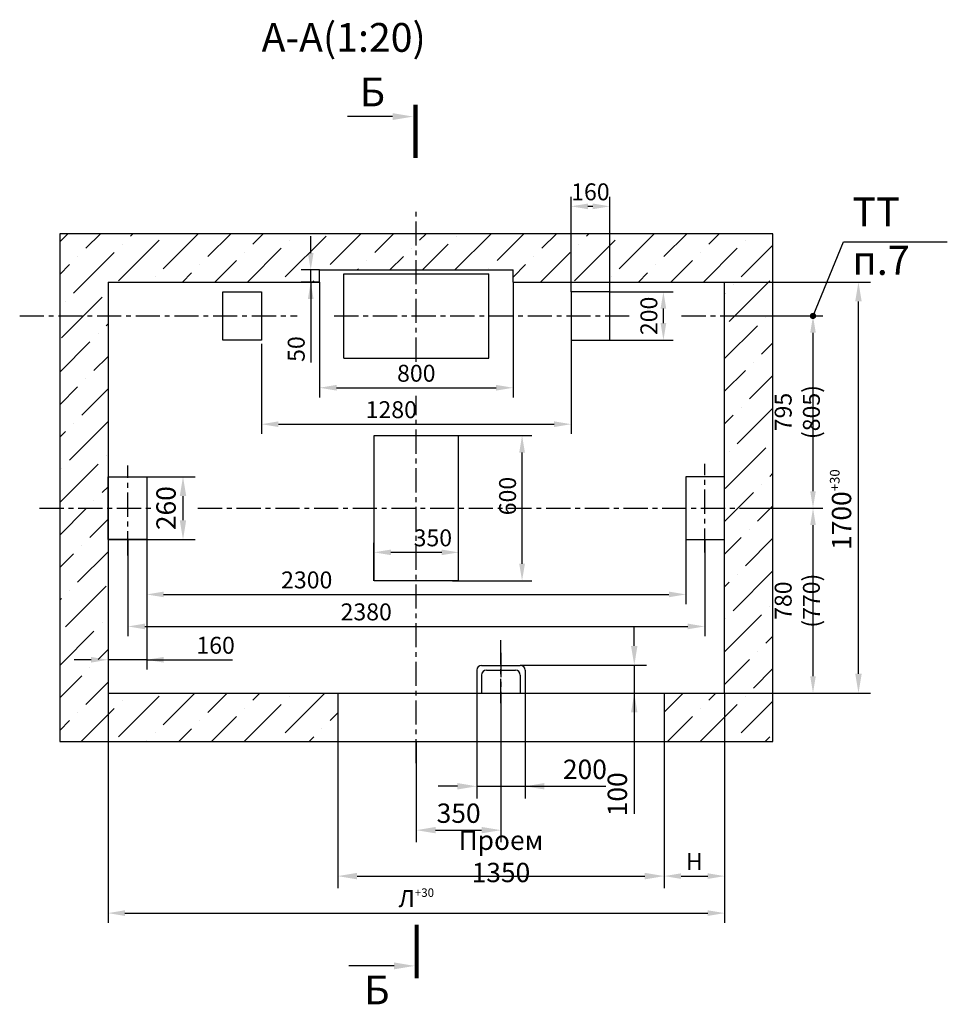
# Model space of a CAD drawing. Extents: x 15 to 1763, y -1523 to -704.
# Drawn here: x 287 to 478, y -909 to -706 of the extents above; entities that cross this region are included whole.
import ezdxf

# ---------------------------------------------------------------- set-up
doc = ezdxf.new("R2010")
doc.units = 0
doc.header["$LTSCALE"] = 4
doc.linetypes.add('CENTER', pattern=[2, 1.25, -0.25, 0.25, -0.25])
doc.layers.get('0').update_dxf_attribs({"linetype": 'CONTINUOUS'})
doc.layers.get('DEFPOINTS').update_dxf_attribs({"linetype": 'CONTINUOUS'})
doc.layers.add('4', color=4, linetype='CENTER')
doc.layers.add('ЕСКД_РАЗМЕРЫ', color=152, linetype='CONTINUOUS', lineweight=25)
doc.styles.add('GOST', font='GOST_A (SAPR LM)_1.ttf', dxfattribs={"width": 0.8})
doc.styles.get("Standard").update_dxf_attribs({"font": 'txt', "width": 0.8})
doc.dimstyles.new('LIN', dxfattribs={"dimtxt": 4, "dimasz": 4, "dimexe": 2.5, "dimexo": 0, "dimgap": 1.5, "dimtad": 0, "dimdec": 4, "dimdsep": 46, "dimtxsty": 'Standard', "dimcen": -3, "dimdle": 1.25, "dimclrd": 3, "dimclre": 1, "dimclrt": 3, "dimadec": 0, "dimazin": 0, "dimtfac": 0.625, "dimtdec": 4, "dimtmove": 0, "dimatfit": 3, "dimfxl": 0, "dimtvp": 0.75, "dimtolj": 1, "dimtzin": 0, "dimarcsym": 0})
doc.dimstyles.get("Standard").update_dxf_attribs({"dimtxt": 3.5, "dimasz": 3.5, "dimexe": 2, "dimexo": 0, "dimgap": 1.25, "dimtad": 1, "dimdec": 3, "dimdsep": 46, "dimtxsty": 'Standard', "dimcen": 3.5, "dimclrd": 3, "dimclre": 1, "dimclrt": 3, "dimadec": 0, "dimazin": 0, "dimtfac": 1, "dimtdec": 3, "dimtmove": 0, "dimatfit": 0, "dimfxl": 0, "dimtolj": 1, "dimarcsym": 0})

# ---------------------------------------------------------------- blocks, each defined once
blk = doc.blocks.new('25')
blk.add_line((5.5, 0), (16.5, 0))
at = {"color": 1, "const_width": 1}
blk.add_lwpolyline([(0, 3), (0, -10)], dxfattribs=at)
blk.add_solid([(5.5, -0.833333), (5.5, 0.833333), (0.5, 0)])
blk = doc.blocks.new('*D3558')
at = {"layer": 'DEFPOINTS', "color": 0}
for p in [(304.8, -845.15), (432.3, -845.15), (432.3, -890.63)]:
    blk.add_point(p, dxfattribs=at)
at = {"layer": 'ЕСКД_РАЗМЕРЫ', "color": 1, "lineweight": -2}
for p, q in [((304.8, -845.15), (304.8, -892.63)), ((432.3, -845.15), (432.3, -892.63))]:
    blk.add_line(p, q, dxfattribs=at)
at = {"layer": 'ЕСКД_РАЗМЕРЫ', "color": 3, "lineweight": -2}
blk.add_line((308.3, -890.63), (428.8, -890.63), dxfattribs=at)
at = {"layer": 'ЕСКД_РАЗМЕРЫ', "color": 3}
for points in [[(308.3, -890.04), (308.3, -891.21), (304.8, -890.63)], [(428.8, -891.21), (428.8, -890.04), (432.3, -890.63)]]:
    blk.add_solid(points, dxfattribs=at)
at = {"layer": 'ЕСКД_РАЗМЕРЫ', "color": 3, "insert": (368.55, -887.62), "char_height": 3.5, "attachment_point": 5}
blk.add_mtext('\\A1;\\A1;Л{\\H0.5x;\\S+30^ ;}', dxfattribs=at)
blk = doc.blocks.new('*D3559')
at = {"layer": 'DEFPOINTS', "color": 0}
for p in [(336.55, -772.9), (400.55, -772.15), (400.55, -789.54)]:
    blk.add_point(p, dxfattribs=at)
at = {"layer": 'ЕСКД_РАЗМЕРЫ', "color": 1, "lineweight": -2}
for p, q in [((336.55, -772.9), (336.55, -791.54)), ((400.55, -772.15), (400.55, -791.54))]:
    blk.add_line(p, q, dxfattribs=at)
at = {"layer": 'ЕСКД_РАЗМЕРЫ', "color": 3, "lineweight": -2}
blk.add_line((340.05, -789.54), (397.05, -789.54), dxfattribs=at)
at = {"layer": 'ЕСКД_РАЗМЕРЫ', "color": 3}
for points in [[(340.05, -788.96), (340.05, -790.13), (336.55, -789.54)], [(397.05, -790.13), (397.05, -788.96), (400.55, -789.54)]]:
    blk.add_solid(points, dxfattribs=at)
at = {"layer": 'ЕСКД_РАЗМЕРЫ', "color": 3, "insert": (363.38, -786.54), "char_height": 3.5, "attachment_point": 5}
blk.add_mtext('\\A1;1280', dxfattribs=at)
blk = doc.blocks.new('*D3560')
at = {"layer": 'DEFPOINTS', "color": 0}
for p in [(390.05, -839.4), (391.05, -845.15), (413.62, -845.15)]:
    blk.add_point(p, dxfattribs=at)
at = {"layer": 'ЕСКД_РАЗМЕРЫ', "color": 3, "lineweight": -2}
for p, q in [((413.62, -835.4), (413.62, -831.4)), ((413.62, -839.4), (413.62, -845.15)), ((413.62, -845.15), (413.62, -870.08)), ((413.62, -849.15), (413.62, -853.15))]:
    blk.add_line(p, q, dxfattribs=at)
at = {"layer": 'ЕСКД_РАЗМЕРЫ', "color": 1, "lineweight": -2}
for p, q in [((390.05, -839.4), (416.12, -839.4)), ((391.05, -845.15), (416.12, -845.15))]:
    blk.add_line(p, q, dxfattribs=at)
at = {"layer": 'ЕСКД_РАЗМЕРЫ', "color": 3}
for points in [[(412.95, -835.4), (414.28, -835.4), (413.62, -839.4)], [(414.28, -849.15), (412.95, -849.15), (413.62, -845.15)]]:
    blk.add_solid(points, dxfattribs=at)
at = {"layer": 'ЕСКД_РАЗМЕРЫ', "color": 3, "insert": (410.12, -866.06), "char_height": 4, "attachment_point": 5, "rotation": 90}
blk.add_mtext('\\A1;\\A1;100', dxfattribs=at)
blk = doc.blocks.new('*D3561')
at = {"layer": 'DEFPOINTS', "color": 0}
for p in [(381.05, -845.15), (391.05, -845.15), (391.05, -864.41)]:
    blk.add_point(p, dxfattribs=at)
at = {"layer": 'ЕСКД_РАЗМЕРЫ', "color": 1, "lineweight": -2}
for p, q in [((381.05, -845.15), (381.05, -866.91)), ((391.05, -845.15), (391.05, -866.91))]:
    blk.add_line(p, q, dxfattribs=at)
at = {"layer": 'ЕСКД_РАЗМЕРЫ', "color": 3, "lineweight": -2}
for p, q in [((377.05, -864.41), (373.05, -864.41)), ((381.05, -864.41), (391.05, -864.41)), ((391.05, -864.41), (407.77, -864.41)), ((395.05, -864.41), (399.05, -864.41))]:
    blk.add_line(p, q, dxfattribs=at)
at = {"layer": 'ЕСКД_РАЗМЕРЫ', "color": 3}
for points in [[(377.05, -865.07), (377.05, -863.74), (381.05, -864.41)], [(395.05, -863.74), (395.05, -865.07), (391.05, -864.41)]]:
    blk.add_solid(points, dxfattribs=at)
at = {"layer": 'ЕСКД_РАЗМЕРЫ', "color": 3, "insert": (403.41, -860.9), "char_height": 4, "attachment_point": 5}
blk.add_mtext('\\A1;\\A1;200', dxfattribs=at)
blk = doc.blocks.new('*D3562')
at = {"layer": 'DEFPOINTS', "color": 0}
for p in [(352.3, -855.15), (419.8, -855.15), (419.8, -882.98)]:
    blk.add_point(p, dxfattribs=at)
at = {"layer": 'ЕСКД_РАЗМЕРЫ', "color": 1, "lineweight": -2}
for p, q in [((352.3, -855.15), (352.3, -885.48)), ((419.8, -855.15), (419.8, -885.48))]:
    blk.add_line(p, q, dxfattribs=at)
at = {"layer": 'ЕСКД_РАЗМЕРЫ', "color": 3, "lineweight": -2}
blk.add_line((356.3, -882.98), (415.8, -882.98), dxfattribs=at)
at = {"layer": 'ЕСКД_РАЗМЕРЫ', "color": 3}
for points in [[(356.3, -882.31), (356.3, -883.65), (352.3, -882.98)], [(415.8, -883.65), (415.8, -882.31), (419.8, -882.98)]]:
    blk.add_solid(points, dxfattribs=at)
at = {"layer": 'ЕСКД_РАЗМЕРЫ', "color": 3, "insert": (386.05, -878.9), "char_height": 4, "attachment_point": 5}
blk.add_mtext('\\A1;Проем 1350', dxfattribs=at)
blk = doc.blocks.new('*D3563')
at = {"layer": 'DEFPOINTS', "color": 0}
for p in [(312.8, -813.4), (424.3, -813.4), (424.3, -824.74)]:
    blk.add_point(p, dxfattribs=at)
at = {"layer": 'ЕСКД_РАЗМЕРЫ', "color": 1, "lineweight": -2}
for p, q in [((312.8, -813.4), (312.8, -826.74)), ((424.3, -813.4), (424.3, -826.74))]:
    blk.add_line(p, q, dxfattribs=at)
at = {"layer": 'ЕСКД_РАЗМЕРЫ', "color": 3, "lineweight": -2}
blk.add_line((316.3, -824.74), (420.8, -824.74), dxfattribs=at)
at = {"layer": 'ЕСКД_РАЗМЕРЫ', "color": 3}
for points in [[(316.3, -824.16), (316.3, -825.32), (312.8, -824.74)], [(420.8, -825.32), (420.8, -824.16), (424.3, -824.74)]]:
    blk.add_solid(points, dxfattribs=at)
at = {"layer": 'ЕСКД_РАЗМЕРЫ', "color": 3, "insert": (345.89, -821.74), "char_height": 3.5, "attachment_point": 5}
blk.add_mtext('\\A1;\\A1;2300', dxfattribs=at)
blk = doc.blocks.new('*D3564')
at = {"layer": 'DEFPOINTS', "color": 0}
for p in [(308.93, -813.4), (428.18, -813.4), (428.18, -831.36)]:
    blk.add_point(p, dxfattribs=at)
at = {"layer": 'ЕСКД_РАЗМЕРЫ', "color": 1, "lineweight": -2}
for p, q in [((308.93, -813.4), (308.93, -833.36)), ((428.18, -813.4), (428.18, -833.36))]:
    blk.add_line(p, q, dxfattribs=at)
at = {"layer": 'ЕСКД_РАЗМЕРЫ', "color": 3, "lineweight": -2}
blk.add_line((312.43, -831.36), (424.68, -831.36), dxfattribs=at)
at = {"layer": 'ЕСКД_РАЗМЕРЫ', "color": 3}
for points in [[(312.43, -830.77), (312.43, -831.94), (308.93, -831.36)], [(424.68, -831.94), (424.68, -830.77), (428.18, -831.36)]]:
    blk.add_solid(points, dxfattribs=at)
at = {"layer": 'ЕСКД_РАЗМЕРЫ', "color": 3, "insert": (358.19, -828.35), "char_height": 3.5, "attachment_point": 5}
blk.add_mtext('\\A1;\\A1;2380', dxfattribs=at)
blk = doc.blocks.new('*D3565')
at = {"layer": 'DEFPOINTS', "color": 0}
for p in [(304.8, -800.4), (320.31, -800.4), (304.8, -813.4)]:
    blk.add_point(p, dxfattribs=at)
at = {"layer": 'ЕСКД_РАЗМЕРЫ', "color": 1, "lineweight": -2}
for p, q in [((304.8, -800.4), (322.81, -800.4)), ((304.8, -813.4), (322.81, -813.4))]:
    blk.add_line(p, q, dxfattribs=at)
at = {"layer": 'ЕСКД_РАЗМЕРЫ', "color": 3, "lineweight": -2}
blk.add_line((320.31, -809.4), (320.31, -804.4), dxfattribs=at)
at = {"layer": 'ЕСКД_РАЗМЕРЫ', "color": 3}
for points in [[(320.97, -804.4), (319.64, -804.4), (320.31, -800.4)], [(319.64, -809.4), (320.97, -809.4), (320.31, -813.4)]]:
    blk.add_solid(points, dxfattribs=at)
at = {"layer": 'ЕСКД_РАЗМЕРЫ', "color": 3, "insert": (316.8, -806.9), "char_height": 4, "attachment_point": 5, "rotation": 90}
blk.add_mtext('\\A1;\\A1;260', dxfattribs=at)
blk = doc.blocks.new('*D3566')
at = {"layer": 'DEFPOINTS', "color": 0}
for p in [(304.8, -813.4), (312.8, -813.4), (304.8, -838.25)]:
    blk.add_point(p, dxfattribs=at)
at = {"layer": 'ЕСКД_РАЗМЕРЫ', "color": 1, "lineweight": -2}
for p, q in [((304.8, -813.4), (304.8, -840.25)), ((312.8, -813.4), (312.8, -840.25))]:
    blk.add_line(p, q, dxfattribs=at)
at = {"layer": 'ЕСКД_РАЗМЕРЫ', "color": 3, "lineweight": -2}
for p, q in [((301.3, -838.25), (297.8, -838.25)), ((312.8, -838.25), (304.8, -838.25)), ((312.8, -838.25), (330.51, -838.25)), ((316.3, -838.25), (319.8, -838.25))]:
    blk.add_line(p, q, dxfattribs=at)
at = {"layer": 'ЕСКД_РАЗМЕРЫ', "color": 3}
for points in [[(301.3, -838.84), (301.3, -837.67), (304.8, -838.25)], [(316.3, -837.67), (316.3, -838.84), (312.8, -838.25)]]:
    blk.add_solid(points, dxfattribs=at)
at = {"layer": 'ЕСКД_РАЗМЕРЫ', "color": 3, "insert": (327.05, -835.25), "char_height": 3.5, "attachment_point": 5}
blk.add_mtext('\\A1;160', dxfattribs=at)
blk = doc.blocks.new('*D3567')
at = {"layer": 'DEFPOINTS', "color": 0}
for p in [(386.05, -845.15), (368.55, -855.15), (386.05, -873.48)]:
    blk.add_point(p, dxfattribs=at)
at = {"layer": 'ЕСКД_РАЗМЕРЫ', "color": 1, "lineweight": -2}
for p, q in [((386.05, -845.15), (386.05, -875.98)), ((368.55, -855.15), (368.55, -875.98))]:
    blk.add_line(p, q, dxfattribs=at)
at = {"layer": 'ЕСКД_РАЗМЕРЫ', "color": 3, "lineweight": -2}
blk.add_line((372.55, -873.48), (382.05, -873.48), dxfattribs=at)
at = {"layer": 'ЕСКД_РАЗМЕРЫ', "color": 3}
for points in [[(372.55, -872.81), (372.55, -874.14), (368.55, -873.48)], [(382.05, -874.14), (382.05, -872.81), (386.05, -873.48)]]:
    blk.add_solid(points, dxfattribs=at)
at = {"layer": 'ЕСКД_РАЗМЕРЫ', "color": 3, "insert": (377.3, -869.97), "char_height": 4, "attachment_point": 5}
blk.add_mtext('\\A1;\\A1;350', dxfattribs=at)
blk = doc.blocks.new('26')
blk.add_line((5.544582, -0.001091), (16.544582, -0.001091))
at = {"color": 1, "const_width": 1}
blk.add_lwpolyline([(-0.019417, -2.924179), (-0.019417, 10.075821)], dxfattribs=at)
blk.add_solid([(5.544582, -0.834424), (5.544582, 0.832243), (0.544582, -0.001091)])
blk = doc.blocks.new('*D3568')
at = {"layer": 'DEFPOINTS', "color": 0}
for p in [(432.3, -767.15), (450.58, -767.15), (439.8, -806.9)]:
    blk.add_point(p, dxfattribs=at)
at = {"layer": 'ЕСКД_РАЗМЕРЫ', "color": 1, "lineweight": -2}
for p, q in [((432.3, -767.15), (452.58, -767.15)), ((439.8, -806.9), (452.58, -806.9))]:
    blk.add_line(p, q, dxfattribs=at)
at = {"layer": 'ЕСКД_РАЗМЕРЫ', "color": 3, "lineweight": -2}
blk.add_line((450.58, -803.4), (450.58, -770.65), dxfattribs=at)
at = {"layer": 'ЕСКД_РАЗМЕРЫ', "color": 3}
for points in [[(451.16, -770.65), (450, -770.65), (450.58, -767.15)], [(450, -803.4), (451.16, -803.4), (450.58, -806.9)]]:
    blk.add_solid(points, dxfattribs=at)
at = {"layer": 'ЕСКД_РАЗМЕРЫ', "color": 3, "insert": (447.33, -787.03), "char_height": 3.5, "attachment_point": 5, "rotation": 90}
blk.add_mtext('\\A1;\\A1;795 (805)', dxfattribs=at)
blk = doc.blocks.new('*D3569')
at = {"layer": 'DEFPOINTS', "color": 0}
for p in [(432.3, -760.15), (459.98, -760.15), (432.3, -845.15)]:
    blk.add_point(p, dxfattribs=at)
at = {"layer": 'ЕСКД_РАЗМЕРЫ', "color": 1, "lineweight": -2}
for p, q in [((432.3, -760.15), (462.48, -760.15)), ((432.3, -845.15), (462.48, -845.15))]:
    blk.add_line(p, q, dxfattribs=at)
at = {"layer": 'ЕСКД_РАЗМЕРЫ', "color": 3, "lineweight": -2}
blk.add_line((459.98, -841.15), (459.98, -764.15), dxfattribs=at)
at = {"layer": 'ЕСКД_РАЗМЕРЫ', "color": 3}
for points in [[(460.65, -764.15), (459.31, -764.15), (459.98, -760.15)], [(459.31, -841.15), (460.65, -841.15), (459.98, -845.15)]]:
    blk.add_solid(points, dxfattribs=at)
at = {"layer": 'ЕСКД_РАЗМЕРЫ', "color": 3, "insert": (456.48, -807.2), "char_height": 4, "attachment_point": 5, "rotation": 90}
blk.add_mtext('\\A1;\\A1;1700{\\H0.5x;\\S+30^ ;}', dxfattribs=at)
blk = doc.blocks.new('*D3570')
at = {"layer": 'DEFPOINTS', "color": 0}
for p in [(439.8, -806.9), (450.58, -806.9), (432.3, -845.15)]:
    blk.add_point(p, dxfattribs=at)
at = {"layer": 'ЕСКД_РАЗМЕРЫ', "color": 1, "lineweight": -2}
for p, q in [((439.8, -806.9), (452.58, -806.9)), ((432.3, -845.15), (452.58, -845.15))]:
    blk.add_line(p, q, dxfattribs=at)
at = {"layer": 'ЕСКД_РАЗМЕРЫ', "color": 3, "lineweight": -2}
blk.add_line((450.58, -841.65), (450.58, -810.4), dxfattribs=at)
at = {"layer": 'ЕСКД_РАЗМЕРЫ', "color": 3}
for points in [[(451.16, -810.4), (450, -810.4), (450.58, -806.9)], [(450, -841.65), (451.16, -841.65), (450.58, -845.15)]]:
    blk.add_solid(points, dxfattribs=at)
at = {"layer": 'ЕСКД_РАЗМЕРЫ', "color": 3, "insert": (447.33, -826.03), "char_height": 3.5, "attachment_point": 5, "rotation": 90}
blk.add_mtext('\\A1;\\A1;780 (770)', dxfattribs=at)
blk = doc.blocks.new('*D3571')
at = {"layer": 'DEFPOINTS', "color": 0}
for p in [(432.3, -845.15), (419.8, -855.15), (432.3, -882.98)]:
    blk.add_point(p, dxfattribs=at)
at = {"layer": 'ЕСКД_РАЗМЕРЫ', "color": 1, "lineweight": -2}
for p, q in [((432.3, -845.15), (432.3, -884.98)), ((419.8, -855.15), (419.8, -884.98))]:
    blk.add_line(p, q, dxfattribs=at)
at = {"layer": 'ЕСКД_РАЗМЕРЫ', "color": 3, "lineweight": -2}
blk.add_line((423.3, -882.98), (428.8, -882.98), dxfattribs=at)
at = {"layer": 'ЕСКД_РАЗМЕРЫ', "color": 3}
for points in [[(423.3, -882.4), (423.3, -883.56), (419.8, -882.98)], [(428.8, -883.56), (428.8, -882.4), (432.3, -882.98)]]:
    blk.add_solid(points, dxfattribs=at)
at = {"layer": 'ЕСКД_РАЗМЕРЫ', "color": 3, "insert": (426.05, -879.98), "char_height": 3.5, "attachment_point": 5}
blk.add_mtext('\\A1;\\A1;Н', dxfattribs=at)
blk = doc.blocks.new('*D3572')
at = {"layer": 'DEFPOINTS', "color": 0}
for p in [(408.55, -762.15), (419.65, -762.15), (408.55, -772.15)]:
    blk.add_point(p, dxfattribs=at)
at = {"layer": 'ЕСКД_РАЗМЕРЫ', "color": 1, "lineweight": -2}
for p, q in [((408.55, -762.15), (421.65, -762.15)), ((408.55, -772.15), (421.65, -772.15))]:
    blk.add_line(p, q, dxfattribs=at)
at = {"layer": 'ЕСКД_РАЗМЕРЫ', "color": 3, "lineweight": -2}
blk.add_line((419.65, -768.65), (419.65, -765.65), dxfattribs=at)
at = {"layer": 'ЕСКД_РАЗМЕРЫ', "color": 3}
for points in [[(420.23, -765.65), (419.06, -765.65), (419.65, -762.15)], [(419.06, -768.65), (420.23, -768.65), (419.65, -772.15)]]:
    blk.add_solid(points, dxfattribs=at)
at = {"layer": 'ЕСКД_РАЗМЕРЫ', "color": 3, "insert": (416.64, -767.15), "char_height": 3.5, "attachment_point": 5, "rotation": 90}
blk.add_mtext('\\A1;200', dxfattribs=at)
blk = doc.blocks.new('*D3573')
at = {"layer": 'DEFPOINTS', "color": 0}
for p in [(400.55, -744.5), (400.55, -762.15), (408.55, -762.15)]:
    blk.add_point(p, dxfattribs=at)
at = {"layer": 'ЕСКД_РАЗМЕРЫ', "color": 1, "lineweight": -2}
for p, q in [((400.55, -762.15), (400.55, -742.5)), ((408.55, -762.15), (408.55, -742.5))]:
    blk.add_line(p, q, dxfattribs=at)
at = {"layer": 'ЕСКД_РАЗМЕРЫ', "color": 3, "lineweight": -2}
blk.add_line((405.05, -744.5), (404.05, -744.5), dxfattribs=at)
at = {"layer": 'ЕСКД_РАЗМЕРЫ', "color": 3}
for points in [[(404.05, -743.92), (404.05, -745.09), (400.55, -744.5)], [(405.05, -745.09), (405.05, -743.92), (408.55, -744.5)]]:
    blk.add_solid(points, dxfattribs=at)
at = {"layer": 'ЕСКД_РАЗМЕРЫ', "color": 3, "insert": (404.55, -741.5), "char_height": 3.5, "attachment_point": 5}
blk.add_mtext('\\A1;160', dxfattribs=at)
blk = doc.blocks.new('*D3575')
at = {"layer": 'DEFPOINTS', "color": 0}
for p in [(374.8, -791.9), (390.42, -791.9), (376.05, -821.9)]:
    blk.add_point(p, dxfattribs=at)
at = {"layer": 'ЕСКД_РАЗМЕРЫ', "color": 1, "lineweight": -2}
for p, q in [((374.8, -791.9), (392.42, -791.9)), ((376.05, -821.9), (392.42, -821.9))]:
    blk.add_line(p, q, dxfattribs=at)
at = {"layer": 'ЕСКД_РАЗМЕРЫ', "color": 3, "lineweight": -2}
blk.add_line((390.42, -818.4), (390.42, -795.4), dxfattribs=at)
at = {"layer": 'ЕСКД_РАЗМЕРЫ', "color": 3}
for points in [[(391.01, -795.4), (389.84, -795.4), (390.42, -791.9)], [(389.84, -818.4), (391.01, -818.4), (390.42, -821.9)]]:
    blk.add_solid(points, dxfattribs=at)
at = {"layer": 'ЕСКД_РАЗМЕРЫ', "color": 3, "insert": (387.42, -804.4), "char_height": 3.5, "attachment_point": 5, "rotation": 90}
blk.add_mtext('\\A1;600', dxfattribs=at)
blk = doc.blocks.new('*D3576')
at = {"layer": 'DEFPOINTS', "color": 0}
for p in [(359.8, -816.04), (359.8, -821.9), (377.3, -821.9)]:
    blk.add_point(p, dxfattribs=at)
at = {"layer": 'ЕСКД_РАЗМЕРЫ', "color": 1, "lineweight": -2}
for p, q in [((359.8, -821.9), (359.8, -814.04)), ((377.3, -821.9), (377.3, -814.04))]:
    blk.add_line(p, q, dxfattribs=at)
at = {"layer": 'ЕСКД_РАЗМЕРЫ', "color": 3, "lineweight": -2}
blk.add_line((373.8, -816.04), (363.3, -816.04), dxfattribs=at)
at = {"layer": 'ЕСКД_РАЗМЕРЫ', "color": 3}
for points in [[(363.3, -815.46), (363.3, -816.62), (359.8, -816.04)], [(373.8, -816.62), (373.8, -815.46), (377.3, -816.04)]]:
    blk.add_solid(points, dxfattribs=at)
at = {"layer": 'ЕСКД_РАЗМЕРЫ', "color": 3, "insert": (371.97, -813.04), "char_height": 3.5, "attachment_point": 5}
blk.add_mtext('\\A1;350', dxfattribs=at)
blk = doc.blocks.new('*D3577')
at = {"layer": 'DEFPOINTS', "color": 0}
for p in [(346.72, -757.65), (348.55, -757.65), (348.55, -760.15)]:
    blk.add_point(p, dxfattribs=at)
at = {"layer": 'ЕСКД_РАЗМЕРЫ', "color": 3, "lineweight": -2}
for p, q in [((346.72, -754.15), (346.72, -750.65)), ((346.72, -760.15), (346.72, -757.65)), ((346.72, -760.15), (346.72, -776.76)), ((346.72, -763.65), (346.72, -767.15))]:
    blk.add_line(p, q, dxfattribs=at)
at = {"layer": 'ЕСКД_РАЗМЕРЫ', "color": 1, "lineweight": -2}
for p, q in [((348.55, -757.65), (344.72, -757.65)), ((348.55, -760.15), (344.72, -760.15))]:
    blk.add_line(p, q, dxfattribs=at)
at = {"layer": 'ЕСКД_РАЗМЕРЫ', "color": 3}
for points in [[(346.13, -754.15), (347.3, -754.15), (346.72, -757.65)], [(347.3, -763.65), (346.13, -763.65), (346.72, -760.15)]]:
    blk.add_solid(points, dxfattribs=at)
at = {"layer": 'ЕСКД_РАЗМЕРЫ', "color": 3, "insert": (343.72, -774.01), "char_height": 3.5, "attachment_point": 5, "rotation": 90}
blk.add_mtext('\\A1;50', dxfattribs=at)
blk = doc.blocks.new('*D3578')
at = {"layer": 'DEFPOINTS', "color": 0}
for p in [(348.55, -760.15), (388.55, -760.15), (388.55, -782.01)]:
    blk.add_point(p, dxfattribs=at)
at = {"layer": 'ЕСКД_РАЗМЕРЫ', "color": 1, "lineweight": -2}
for p, q in [((348.55, -760.15), (348.55, -784.01)), ((388.55, -760.15), (388.55, -784.01))]:
    blk.add_line(p, q, dxfattribs=at)
at = {"layer": 'ЕСКД_РАЗМЕРЫ', "color": 3, "lineweight": -2}
blk.add_line((352.05, -782.01), (385.05, -782.01), dxfattribs=at)
at = {"layer": 'ЕСКД_РАЗМЕРЫ', "color": 3}
for points in [[(352.05, -781.42), (352.05, -782.59), (348.55, -782.01)], [(385.05, -782.59), (385.05, -781.42), (388.55, -782.01)]]:
    blk.add_solid(points, dxfattribs=at)
at = {"layer": 'ЕСКД_РАЗМЕРЫ', "color": 3, "insert": (368.55, -779.01), "char_height": 3.5, "attachment_point": 5}
blk.add_mtext('\\A1;800', dxfattribs=at)
blk = doc.blocks.new('point')
h = blk.add_hatch()
h.set_pattern_fill('ANSI37', color=1, scale=0.02, style=0)
h.set_pattern_definition([(45, (0, 0), (-0.001767767, 0.001767767), []), (135, (0, 0), (-0.001767767, -0.001767767), [])])
h.paths.add_polyline_path([(0.5, 0, 1), (-0.5, 0, 1)])
at = {"color": 1}
blk.add_circle((0, 0), 0.5, dxfattribs=at)

msp = doc.modelspace()

# ---------------------------------------------------------------- hatches: boundary and pattern name
h = msp.add_hatch()
h.set_pattern_fill('ANSI36', color=1, scale=1.5, style=0)
h.set_pattern_definition([(45, (43.4215, -531.7638), (2.525697, 9.26089), [11.90625, -2.38125, 0, -2.38125])])
h.paths.add_polyline_path([(419.8890124, -750.1548748), (410.8266977, -760.1548748), (432.3045754, -760.1548748), (432.3045754, -806.9048748), (442.3045754, -806.9048748), (442.3045754, -750.1548748)])
h.paths.add_polyline_path([(419.8890124, -750.1548748), (368.5545754, -750.1548748), (368.5545754, -750.5648604), (384.8402794, -757.6548748), (388.5545754, -757.6548748), (388.5545754, -759.2719011), (390.5827586, -760.1548748), (410.8266977, -760.1548748)])
h.paths.add_polyline_path([(368.5545754, -750.5648604), (368.5545754, -757.6548748), (384.8402794, -757.6548748)], flags=16)
h.paths.add_polyline_path([(368.5545754, -757.6548748), (368.5545754, -750.5648604), (367.6128419, -750.1548748), (330.9811015, -750.1548748), (330.8729201, -760.1548748), (348.5545754, -760.1548748), (348.5545754, -757.6548748)])
h.paths.add_polyline_path([(330.8729201, -760.1548748), (330.9811015, -750.1548748), (294.8045754, -750.1548748), (294.8045754, -767.1548748), (304.8045754, -767.1548748), (304.8045754, -760.1548748)])
h.paths.add_polyline_path([(304.8045754, -767.1548748), (294.8045754, -767.1548748), (294.8045754, -793.6167461), (304.8045754, -803.0242708)])
h.paths.add_polyline_path([(304.8045754, -806.9048748), (304.8045754, -803.0242708), (294.8045754, -793.6167461), (294.8045754, -806.9048748)])
h.paths.add_polyline_path([(294.8045754, -829.3932058), (304.8045754, -814.1195383), (304.8045754, -806.9048748), (294.8045754, -806.9048748)])
h.paths.add_polyline_path([(294.8045754, -829.3932058), (294.8045754, -855.1548748), (352.3045754, -855.1548748), (352.3045754, -845.1548748), (304.8045754, -845.1548748), (304.8045754, -814.1195383)])
h.paths.add_polyline_path([(442.3045754, -855.1548748), (442.3045754, -806.9048748), (432.3045754, -806.9048748), (432.3045754, -845.1548748), (419.8045754, -845.1548748), (419.8045754, -855.1548748)])

# ---------------------------------------------------------------- linework, layer by layer
at = {"color": 7, "linetype": 'Continuous'}
for p, q in [((442.3045754, -750.1548748), (294.8045754, -750.1548748)), ((294.8045754, -750.1548748), (294.8045754, -855.1548748)), ((442.3045754, -855.1548748), (442.3045754, -750.1548748)), ((348.5545754, -760.1548748), (348.5545754, -757.6548748)), ((348.5545754, -757.6548748), (388.5545754, -757.6548748)), ((353.5545754, -758.4228487), (383.5545754, -758.4228487)), ((353.5545754, -758.4228487), (383.5545754, -758.4228487)), ((353.5545754, -775.9228487), (353.5545754, -758.4228487)), ((383.5545754, -775.9228487), (383.5545754, -758.4228487)), ((388.5545754, -760.1548748), (388.5545754, -757.6548748)), ((304.8045754, -760.1548748), (348.5545754, -760.1548748)), ((304.8045754, -760.1548748), (304.8045754, -845.1548748)), ((388.5545754, -760.1548748), (432.3045754, -760.1548748)), ((432.3045754, -845.1548748), (432.3045754, -760.1548748)), ((328.5545754, -762.1548748), (336.5545754, -762.1548748)), ((328.5545754, -772.1548748), (328.5545754, -762.1548748)), ((336.5545754, -762.1548748), (336.5545754, -772.1548748)), ((408.5545754, -762.1548748), (400.5545754, -762.1548748)), ((400.5545754, -762.1548748), (400.5545754, -772.1548748)), ((408.5545754, -772.1548748), (408.5545754, -762.1548748)), ((336.5545754, -772.1548748), (328.5545754, -772.1548748)), ((400.5545754, -772.1548748), (408.5545754, -772.1548748)), ((353.5545754, -775.9228487), (383.5545754, -775.9228487)), ((359.8045754, -821.9048748), (359.8045754, -791.9048748)), ((359.8045754, -791.9048748), (377.3045754, -791.9048748)), ((377.3045754, -821.9048748), (377.3045754, -791.9048748)), ((304.8045754, -813.4048748), (304.8045754, -800.4048748)), ((304.8045754, -800.4048748), (312.8045754, -800.4048748)), ((312.8045754, -800.4048748), (312.8045754, -813.4048748)), ((424.3045754, -800.4048748), (424.3045754, -813.4048748)), ((432.3045754, -800.4048748), (424.3045754, -800.4048748)), ((432.3045754, -813.4048748), (432.3045754, -800.4048748)), ((312.8045754, -813.4048748), (304.8045754, -813.4048748)), ((424.3045754, -813.4048748), (432.3045754, -813.4048748)), ((377.3045754, -821.9048748), (359.8045754, -821.9048748)), ((304.8045754, -845.1548748), (432.3045754, -845.1548748)), ((352.3045754, -845.1548748), (352.3045754, -855.1548748)), ((419.8045754, -845.1548748), (419.8045754, -855.1548748)), ((294.8045754, -855.1548748), (442.3045754, -855.1548748))]:
    msp.add_line(p, q, dxfattribs=at)
at = {"color": 1}
msp.add_line((450.5808504, -767.1548748), (456.8659671, -751.8435815), dxfattribs=at)
at = {"color": 3}
msp.add_line((456.8659671, -751.8435815), (478.3516814, -751.8435815), dxfattribs=at)
at = {"color": 4, "linetype": 'CENTER'}
msp.add_line((386.0545754, -836.8456268), (386.0545754, -847.5766948), dxfattribs=at)
for p, q in [((381.0545754, -840.4048748), (381.0545754, -845.1548748)), ((382.0545754, -839.4048748), (390.0545754, -839.4048748)), ((383.0545754, -840.4048748), (389.0545754, -840.4048748)), ((391.0545754, -840.4048748), (391.0545754, -845.1548748)), ((382.0545754, -841.4048748), (382.0545754, -845.1548748)), ((390.0545754, -841.4048748), (390.0545754, -845.1548748))]:
    msp.add_line(p, q)
for centre, start, end in [((382.0545754, -840.4048748), 90, 180), ((383.0545754, -841.4048748), 90, 180), ((389.0545754, -841.4048748), 0, 90), ((390.0545754, -840.4048748), 0, 90)]:
    msp.add_arc(centre, 1, start, end)
at = {"layer": '4', "linetype": 'CENTER'}
for p, q in [((368.5545754, -776.6174696), (368.5545754, -745.6594688)), ((286.5378172, -767.1548748), (343.8994559, -767.1548748)), ((351.5845934, -767.1548748), (413.2547869, -767.1548748)), ((423.386515, -767.1548748), (432.3045754, -767.1548748)), ((368.5545754, -859.6548748), (368.5545754, -783.7078809)), ((428.1795754, -816.0753928), (428.1795754, -797.7575438)), ((308.9295754, -816.6662908), (308.9295754, -798.0529938)), ((290.6421907, -806.9048748), (313.7279797, -806.9048748)), ((323.4007928, -806.9048748), (443.6313024, -806.9048748)), ((386.0545754, -847.2049168), (386.0545754, -833.9048748))]:
    msp.add_line(p, q, dxfattribs=at)

# ---------------------------------------------------------------- block references
at = {"color": 1, "linetype": 'Continuous', "xscale": 0.8500000000000014, "yscale": 0.8500000000000227, "zscale": 0.85, "rotation": 180}
for name, p in [('26', (368.3684374, -725.9410071)), ('25', (368.6438068, -901.5462835))]:
    msp.add_blockref(name, p, dxfattribs=at)
at = {"color": 1}
msp.add_blockref('point', (450.5808504, -767.1548748), dxfattribs=at)

# ---------------------------------------------------------------- texts
at = {"color": 5, "attachment_point": 1, "style": 'GOST'}
for s, insert, char_height in [('\\A1;А-А(1:20)', (336.561632, -706.5975101), 5.95), ('\\A1;Б', (356.8272109, -717.8697911), 5.95), ('\\A1;ТТ п.7', (458.7137262, -742.6574771), 6), ('\\A1;Б', (357.7566134, -903.5363017), 5.95)]:
    msp.add_mtext(s, dxfattribs=dict(at, insert=insert, char_height=char_height))

# ---------------------------------------------------------------- dimensions: what is measured, and where the dimension line sits
at = {"layer": 'ЕСКД_РАЗМЕРЫ'}
for base, p1, p2, picture, middle in [((400.5545754, -744.5018775), (408.5545754, -762.1548748), (400.5545754, -762.1548748), '*D3573', (404.5545754, -744.5018775)), ((400.5545754, -789.5420092), (336.5545754, -772.9048748), (400.5545754, -772.1548748), '*D3559', (363.3822316, -789.5420092)), ((304.8045754, -838.2542823), (312.8045754, -813.4048748), (304.8045754, -813.4048748), '*D3566', (327.0545754, -838.2542823))]:
    dim = msp.add_linear_dim(base=base, p1=p1, p2=p2, dimstyle='Standard', override={"dimlfac": 20}, dxfattribs=at)
    dim.commit()
    dim.dimension.update_dxf_attribs({"geometry": picture, "text_midpoint": middle, "dimtype": 160})
at = {"layer": 'ЕСКД_РАЗМЕРЫ', "color": 7}
for base, p1, p2, angle, picture, middle in [((346.7171333, -757.6548748), (348.5545754, -760.1548748), (348.5545754, -757.6548748), 90, '*D3577', (346.7171333, -774.0056271)), ((419.6470576, -762.1548748), (408.5545754, -772.1548748), (408.5545754, -762.1548748), 270, '*D3572', (419.6470576, -767.1548748)), ((390.4249749, -791.9048748), (376.0545754, -821.9048748), (374.8045754, -791.9048748), 90, '*D3575', (390.4249749, -804.3968939))]:
    dim = msp.add_linear_dim(base=base, p1=p1, p2=p2, angle=angle, dimstyle='Standard', override={"dimlfac": 20}, dxfattribs=at)
    dim.commit()
    dim.dimension.update_dxf_attribs({"geometry": picture, "text_midpoint": middle, "dimtype": 160})
dim = msp.add_linear_dim(base=(388.5545754, -782.007225), p1=(348.5545754, -760.1548748), p2=(388.5545754, -760.1548748), dimstyle='Standard', override={"dimlfac": 20}, dxfattribs=at)
dim.commit()
dim.dimension.update_dxf_attribs({"geometry": '*D3578', "text_midpoint": (368.5545754, -779.0059672)})
at = {"layer": 'ЕСКД_РАЗМЕРЫ'}
for base, p1, p2, angle, text, override, picture, middle in [((459.9808803, -760.1548748), (432.3045754, -845.1548748), (432.3045754, -760.1548748), 270, '\\A1;<>{\\H0.5x;\\S+30^ ;}', {"dimtad": 1, "dimdec": 0, "dimlfac": 20}, '*D3569', (459.9808803, -807.2027205)), ((320.3054944, -800.4048748), (304.8045754, -813.4048748), (304.8045754, -800.4048748), 270, '\\A1;260', {"dimtad": 1}, '*D3565', (320.3054944, -806.9048748)), ((413.6177591, -845.1548748), (390.0545754, -839.4048748), (391.0545754, -845.1548748), 90, '\\A1;100', {"dimtad": 1}, '*D3560', (413.6177591, -866.0646477))]:
    dim = msp.add_linear_dim(base=base, p1=p1, p2=p2, angle=angle, text=text, dimstyle='LIN', override=override, dxfattribs=at)
    dim.commit()
    dim.dimension.update_dxf_attribs({"geometry": picture, "text_midpoint": middle, "dimtype": 160})
dim = msp.add_linear_dim(base=(450.5808504, -767.1548748), p1=(439.8045754, -806.9048748), p2=(432.3045754, -767.1548748), angle=90, text='\\A1;<> (805)', dimstyle='Standard', override={"dimlfac": 20}, dxfattribs=at)
dim.commit()
dim.dimension.update_dxf_attribs({"geometry": '*D3568', "text_midpoint": (447.3307254, -787.0298748)})
at = {"layer": 'ЕСКД_РАЗМЕРЫ', "color": 7}
dim = msp.add_linear_dim(base=(450.5808504, -806.9048748), p1=(432.3045754, -845.1548748), p2=(439.8045754, -806.9048748), angle=270, text='\\A1;780 (770)', dimstyle='Standard', override={"dimlfac": 20}, dxfattribs=at)
dim.commit()
dim.dimension.update_dxf_attribs({"geometry": '*D3570', "text_midpoint": (447.3307254, -826.0298748)})
dim = msp.add_linear_dim(base=(359.8045754, -816.0391879), p1=(377.3045754, -821.9048748), p2=(359.8045754, -821.9048748), dimstyle='Standard', override={"dimlfac": 20}, dxfattribs=at)
dim.commit()
dim.dimension.update_dxf_attribs({"geometry": '*D3576', "text_midpoint": (371.9693991, -816.0391879), "dimtype": 160})
at = {"layer": 'ЕСКД_РАЗМЕРЫ'}
for base, p1, p2, text, dimstyle, override, picture, middle in [((428.1795754, -831.35764), (308.9295754, -813.4048748), (428.1795754, -813.4048748), '\\A1;2380', 'Standard', {"dimlfac": 20}, '*D3564', (358.1908339, -831.35764)), ((424.3045754, -824.7409584), (312.8045754, -813.4048748), (424.3045754, -813.4048748), '\\A1;2300', 'Standard', {"dimlfac": 20}, '*D3563', (345.8927345, -824.7409584)), ((391.0545754, -864.4058338), (381.0545754, -845.1548748), (391.0545754, -845.1548748), '\\A1;200', 'LIN', {"dimtad": 1}, '*D3561', (403.4129467, -864.4058338))]:
    dim = msp.add_linear_dim(base=base, p1=p1, p2=p2, text=text, dimstyle=dimstyle, override=override, dxfattribs=at)
    dim.commit()
    dim.dimension.update_dxf_attribs({"geometry": picture, "text_midpoint": middle, "dimtype": 160})
at = {"layer": 'ЕСКД_РАЗМЕРЫ', "color": 7}
dim = msp.add_linear_dim(base=(432.3045754, -890.6261855), p1=(304.8045754, -845.1548748), p2=(432.3045754, -845.1548748), text='\\A1;Л{\\H0.5x;\\S+30^ ;}', dimstyle='Standard', override={"dimlfac": 20}, dxfattribs=at)
dim.commit()
dim.dimension.update_dxf_attribs({"geometry": '*D3558', "text_midpoint": (368.5545754, -887.6227951)})
at = {"layer": 'ЕСКД_РАЗМЕРЫ'}
for base, p1, p2, text, dimstyle, override, picture, middle in [((386.0545754, -873.4767278), (368.5545754, -855.1548748), (386.0545754, -845.1548748), '\\A1;350', 'LIN', {"dimtad": 1}, '*D3567', (377.3045754, -869.9748529)), ((432.3045754, -882.9785348), (419.8045754, -855.1548748), (432.3045754, -845.1548748), '\\A1;Н', 'Standard', {"dimdec": 0, "dimlfac": 20}, '*D3571', (426.0545754, -879.9768942)), ((419.8045754, -882.9785348), (352.3045754, -855.1548748), (419.8045754, -855.1548748), 'Проем <>', 'LIN', {"dimtad": 1, "dimlfac": 20}, '*D3562', (386.0545754, -878.9048206))]:
    dim = msp.add_linear_dim(base=base, p1=p1, p2=p2, text=text, dimstyle=dimstyle, override=override, dxfattribs=at)
    dim.commit()
    dim.dimension.update_dxf_attribs({"geometry": picture, "text_midpoint": middle})

doc.saveas('drawing.dxf')
